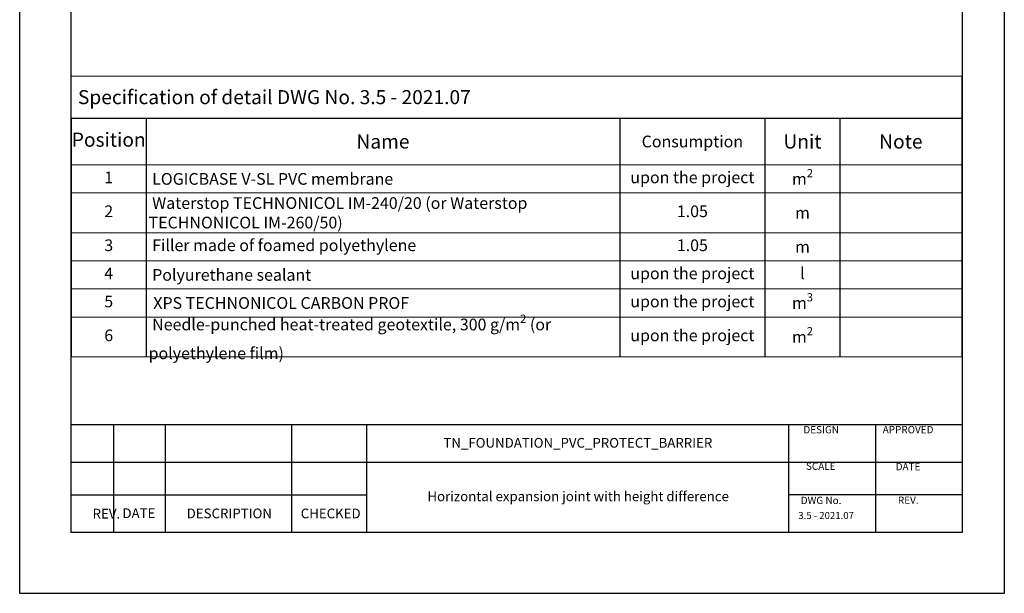
# Model space of a CAD drawing. Units: millimetres. Extents: x -56470 to 140992, y 2033 to 30387.
# Drawn here: x 107189 to 109289, y 17903 to 19128 of the extents above; entities that cross this region are included whole.
import ezdxf

# ---------------------------------------------------------------- set-up
doc = ezdxf.new("R2010")
doc.units = ezdxf.units.MM
doc.layers.get('DEFPOINTS').update_dxf_attribs({"color": 251, "lineweight": 0})
doc.layers.add('TN-АННОТАЦИИ', color=7, linetype='Continuous', lineweight=20, true_color=0x000000)
doc.layers.add('TN-ТАБЛИЦЫ', color=7, linetype='Continuous', lineweight=40, true_color=0x000000)
doc.styles.add('Arial', font='arial.ttf')
doc.styles.add('TN-Текст', font='arial.ttf')
doc.styles.add('стиль1', font='arial.ttf')

# ---------------------------------------------------------------- blocks, each defined once
blk = doc.blocks.new('*T788')
at = {"layer": 'DEFPOINTS', "color": 8, "linetype": 'ByBlock', "lineweight": 0, "transparency": 16777216}
for p, q in [((0, 0), (1899.3, 0)), ((0, 0), (0, -90)), ((1899.3, 0), (1899.3, -90))]:
    blk.add_line(p, q, dxfattribs=at)
at = {"layer": 'TN-ТАБЛИЦЫ', "color": 0, "lineweight": 30, "transparency": 16777216}
for p, q in [((0, -90), (1899.3, -90)), ((0, -90), (0, -599.2)), ((159.9, -90), (159.9, -599.2)), ((1169.7, -90), (1169.7, -599.2)), ((1479.6, -90), (1479.6, -599.2)), ((1639.4, -90), (1639.4, -599.2)), ((1899.3, -90), (1899.3, -599.2))]:
    blk.add_line(p, q, dxfattribs=at)
at = {"layer": 'TN-ТАБЛИЦЫ', "color": 0, "linetype": 'ByBlock', "lineweight": 20, "transparency": 16777216}
for p, q in [((0, -189.5), (1899.3, -189.5)), ((0, -249.5), (1899.3, -249.5)), ((0, -334.4), (1899.3, -334.4)), ((0, -394.4), (1899.3, -394.4)), ((0, -454.4), (1899.3, -454.4)), ((0, -514.4), (1899.3, -514.4)), ((0, -599.2), (1899.3, -599.2))]:
    blk.add_line(p, q, dxfattribs=at)
at = {"layer": 'TN-ТАБЛИЦЫ', "color": 7, "lineweight": 13, "transparency": 16777216}
for s, insert, char_height, width, attachment_point, style in [('{\\fISOCPEUR|b1|i0|c204|p34; \\fArial|b1|i0|c204|p34;\\C0;Specification of detail\\C7; \\C256;\\c0;DWG No.\\fArial|b0|i0|c204|p34; \\fArial|b1|i0|c204|p34;3.5 - 2021.07}', (5, -45), 30, 1889.302, 4, 'TN-Текст'), ('Position', (79.9, -139.7), 30, 149.86, 5, 'стиль1'), ('{\\C0;Name}', (664.8, -139.7), 30, 999.86, 5, 'стиль1'), ('{\\C0;Consumption }', (1324.7, -139.7), 25, 299.86, 5, 'стиль1'), ('{\\fArial|b0|i0|c0|p34;Unit}', (1559.5, -139.7), 30, 149.86, 5, 'TN-Текст'), ('{\\C0;Note}', (1769.4, -139.7), 30, 249.86, 5, 'стиль1'), ('1', (79.9, -219.5), 25, 149.86, 5, 'стиль1'), ('{\\C256; LOGICBASE V-SL PVC membrane}', (164.9, -219.5), 25, 999.86, 4, 'TN-Текст'), ('upon the project', (1324.7, -219.5), 25, 299.86, 5, 'стиль1'), ('\\A1;m{\\H0.7x;\\S2^ ;}', (1559.5, -219.5), 25, 149.86, 5, 'стиль1'), (' Waterstop TECHNO{\\A1;\\C256;NICOL} {\\A1;\\C256;IM-240/20} (or Waterstop TECHNO{\\A1;\\C256;NICOL} {\\A1;\\C256;IM-260/50})', (164.9, -291.9), 25, 999.86, 4, 'TN-Текст'), ('2', (79.9, -291.9), 25, 149.86, 5, 'стиль1'), ('1.05', (1324.7, -291.9), 25, 299.86, 5, 'стиль1'), ('\\A1;m', (1559.5, -291.9), 25, 149.86, 5, 'стиль1'), ('3', (79.9, -364.4), 25, 149.86, 5, 'стиль1'), (' Filler made of foamed polyethylene', (164.9, -364.4), 25, 999.86, 4, 'TN-Текст'), ('1.05', (1324.7, -364.4), 25, 299.86, 5, 'стиль1'), ('\\A1;m', (1559.5, -364.4), 25, 149.86, 5, 'TN-Текст'), ('4', (79.9, -424.4), 25, 149.86, 5, 'стиль1'), ('{\\C0; Polyurethane sealant }', (164.9, -424.4), 25, 999.86, 4, 'стиль1'), ('upon the project', (1324.7, -424.4), 25, 299.86, 5, 'стиль1'), ('l', (1559.5, -424.4), 25, 149.86, 5, 'стиль1'), ('5', (79.9, -484.4), 25, 149.86, 5, 'стиль1'), ('\\A1;{\\C256;XPS TECHNONICOL CARBON PROF}', (174.9, -484.4), 25, 979.86, 4, 'TN-Текст'), ('upon the project', (1324.7, -484.4), 25, 299.86, 5, 'стиль1'), ('\\A1;m{\\H0.7x;\\S3^ ;}', (1559.5, -484.4), 25, 149.86, 5, 'стиль1'), ('\\A1;{\\C256; Needle-punched heat-treated geotextile, 300 g/m\\H0.7x;\\S2^ ;\\H1.42857x; (or \\A0;\\C7;polyethylene film)}', (164.9, -556.8), 25, 999.86, 4, 'TN-Текст'), ('6', (79.9, -556.8), 25, 149.86, 5, 'стиль1'), ('upon the project', (1324.7, -556.8), 25, 299.86, 5, 'стиль1'), ('\\A1;m{\\H0.7x;\\S2^ ;}', (1559.5, -556.8), 25, 149.86, 5, 'стиль1')]:
    blk.add_mtext(s, dxfattribs=dict(at, insert=insert, char_height=char_height, width=width, attachment_point=attachment_point, style=style))

msp = doc.modelspace()

# ---------------------------------------------------------------- linework, layer by layer
at = {"color": 0, "lineweight": 30, "ltscale": 100}
for p, q in [((109198.7, 18263.4), (107298.7, 18263.4)), ((107388.7, 18263.4), (107388.7, 18033.4)), ((107498.7, 18263.4), (107498.7, 18033.4)), ((107768.7, 18263.4), (107768.7, 18033.4)), ((107928.7, 18263.4), (107928.7, 18033.4)), ((108828.7, 18263.4), (108828.7, 18033.4)), ((109013.7, 18263.4), (109013.7, 18033.4)), ((107298.7, 18183.4), (109198.7, 18183.4)), ((107298.7, 18113.4), (107928.7, 18113.4)), ((109198.7, 18113.4), (108828.7, 18113.4))]:
    msp.add_line(p, q, dxfattribs=at)
at = {"ltscale": 100}
msp.add_lwpolyline([(107188.7, 20873.4), (109288.7, 20873.4), (109288.7, 17903.4), (107188.7, 17903.4)], close=True, dxfattribs=at)
at = {"color": 0, "lineweight": 30, "ltscale": 100}
msp.add_lwpolyline([(107298.7, 20763.4), (109198.7, 20763.4), (109198.7, 18033.4), (107298.7, 18033.4)], close=True, dxfattribs=at)

# ---------------------------------------------------------------- block references
msp.add_blockref('*T788', (107298.7, 19007.6))

# ---------------------------------------------------------------- texts
at = {"color": 0, "ltscale": 100, "attachment_point": 5, "style": 'Arial'}
for s, insert, char_height, width in [('DESIGN', (108898.1, 18250.7), 15.55, 125.223), ('APPROVED', (109083.5, 18250.8), 15.55, 125.223), ('{\\C256;\\c0;TN_FOUNDATION_PVC_PROTECT_BARRIER}', (108379.2, 18224.7), 20.727, 896.864), ('SCALE', (108897.2, 18172.8), 15.55, 125.223), ('DATE', (109083.4, 18171.8), 15.55, 125.223), ('Horizontal expansion joint with height difference', (108379.8, 18107.8), 20.727, 876.783), ('DWG No.', (108897.9, 18099.8), 15.55, 125.223), ('REV.', (109083.8, 18100.3), 15.55, 125.223), ('REV.', (107373.5, 18070.8), 20.73, 125.223), ('DATE', (107443, 18071.7), 20.73, 125.223), ('DESCRIPTION', (107635.8, 18071.3), 20.727, 268.937), ('CHECKED', (107852, 18071.2), 20.73, 125.223)]:
    msp.add_mtext(s, dxfattribs=dict(at, insert=insert, char_height=char_height, width=width))
at = {"layer": 'TN-АННОТАЦИИ', "ltscale": 100, "insert": (108849.4, 18077.1), "char_height": 15, "attachment_point": 1, "style": 'стиль1'}
msp.add_mtext_dynamic_manual_height_columns('{\\fArial|b1|i0|c204|p34;3.5 - 2021.07}', width=150.989, gutter_width=12500, heights=[0], dxfattribs=at)

doc.saveas('drawing.dxf')
